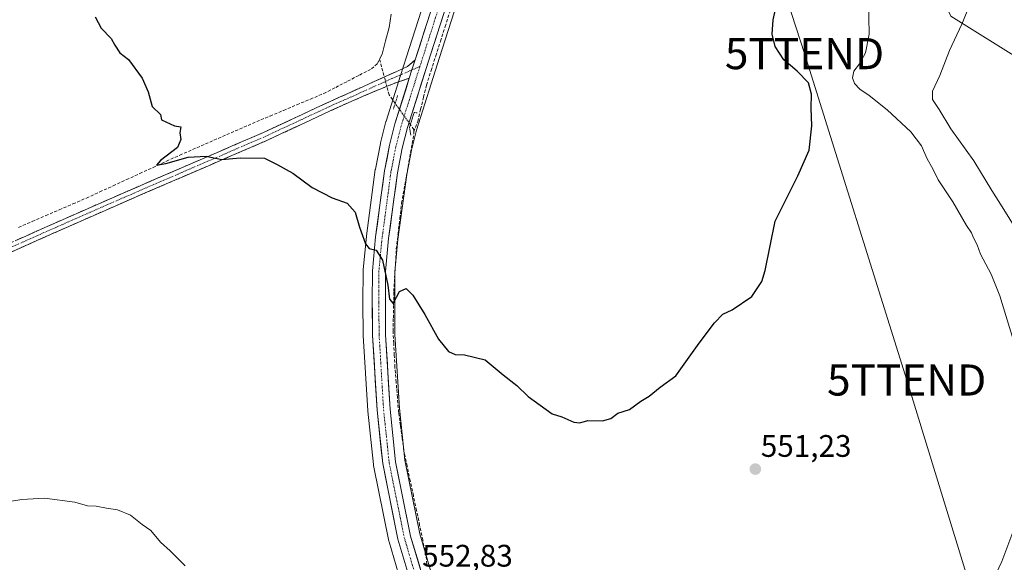
# Model space of a CAD drawing. Units: metres. Extents: x 631327 to 634783, y 4729680 to 4732059.
# Drawn here: x 633089 to 633406, y 4730501 to 4730675 of the extents above; entities that cross this region are included whole.
import ezdxf
from ezdxf.enums import TextEntityAlignment as Align

# ---------------------------------------------------------------- set-up
doc = ezdxf.new("R2010")
doc.units = ezdxf.units.M
doc.header["$MEASUREMENT"] = 0
for name, pattern in [('TRAZO_Y_PUNTO', [1, 0.5, -0.25, 0, -0.25]), ('TRAZOS2', [0.375, 0.25, -0.125]), ('TRAZOSX2', [1.5, 1, -0.5])]:
    doc.linetypes.add(name, pattern=pattern)
doc.layers.get('0').update_dxf_attribs({"lineweight": 5})
for name, color, linetype, lineweight in [('Camino', 19, 'TRAZOSX2', 0), ('Camino Cxs', 19, 'Continuous', 0), ('Camino eje', 19, 'TRAZO_Y_PUNTO', 0), ('Carretera de calzada única', 19, 'Continuous', 13), ('Carretera de calzada única Cxs', 19, 'Continuous', 13), ('Carretera de calzada única eje', 19, 'TRAZO_Y_PUNTO', 0), ('Carátula', 7, 'Continuous', 5), ('Corriente artificial lineal', 5, 'TRAZOSX2', 13), ('Corriente artificial lineal oculto', 135, 'TRAZO_Y_PUNTO', 13), ('Corriente natural lineal', 142, 'Continuous', 13), ('Cultivos herbáceos CxS', 92, 'Continuous', 0), ('Curva de nivel maestra', 36, 'Continuous', 30), ('Curva de nivel normal', 36, 'Continuous', 0), ('Matorral CxS', 135, 'Continuous', 0), ('Núcleo urbano CxS', 19, 'Continuous', 0), ('Puente lineal', 2, 'TRAZOS2', 0), ('Punto de cota en terreno', 7, 'Continuous', 0), ('Rótulo de punto de cota en terreno', 19, 'Continuous', 0), ('Tendido', 6, 'Continuous', 0), ('Torre de tendido puntual', 7, 'Continuous', 0)]:
    doc.layers.add(name, color=color, linetype=linetype, lineweight=lineweight)
doc.styles.add('Arial', font='txt', dxfattribs={"height": 0.2})

# ---------------------------------------------------------------- blocks, each defined once
blk = doc.blocks.new('*U150')
at = {"layer": 'Cultivos herbáceos CxS', "color": 92, "linetype": 'Continuous', "lineweight": 0}
for points in [[(633241.4451, 4730749.4815, 545.1477), (633213.6741, 4730663.0287, 547.9683), (633211.7615, 4730657.0905, 548.1525), (633207.1387, 4730642.4113, 548.6216), (633207.0921, 4730642.2477, 548.6214), (633205.3521, 4730635.3877, 548.7254), (633205.3145, 4730635.2191, 548.7303), (633203.7201, 4730626.9651, 549.1116), (633203.6971, 4730626.8217, 549.1167), (633200.8271, 4730605.5717, 550.0135), (633200.8141, 4730605.4591, 550.0184), (633199.7641, 4730594.6091, 550.4141), (633199.7501, 4730594.3319, 550.4223), (633199.7101, 4730584.2037, 550.6771), (633199.8203, 4730573.5989, 550.9641), (633199.8255, 4730573.4517, 550.9687), (633201.2655, 4730549.2917, 551.8353), (633201.2767, 4730549.1555, 551.8397), (633203.0867, 4730531.9955, 552.2271), (633203.1157, 4730531.7891, 552.2343), (633203.1295, 4730531.7165, 552.2367), (633208.0395, 4730507.3965, 552.7874), (633208.1047, 4730507.1345, 552.7979), (633211.9047, 4730494.3645, 552.9209)], [(633221.6643, 4730497.3633, 552.3908), (633217.9637, 4730509.7377, 552.1296), (633213.1991, 4730533.3835, 551.6182), (633211.4507, 4730550.0871, 551.3527), (633210.0093, 4730573.8639, 550.618), (633209.9201, 4730584.2269, 550.2219), (633209.9595, 4730593.9497, 549.7763), (633210.9607, 4730604.3355, 549.2527), (633213.7817, 4730625.2539, 548.3685), (633215.2989, 4730633.0847, 548.084), (633216.9367, 4730639.5289, 547.9752), (633224.2785, 4730662.8095, 547.168), (633251.1549, 4730746.3381, 545.302)], [(633388.7365, 4730676.1881, 559.8491), (633434.3791, 4730647.6477, 568.2367)]]:
    blk.add_polyline3d(points, dxfattribs=at)
blk = doc.blocks.new('*U209')
at = {"layer": 'Curva de nivel normal', "color": 36, "linetype": 'Continuous', "lineweight": 0}
blk.add_polyline3d([(633142.58, 4730499.49, 555), (633137.75, 4730504.33, 555), (633134.62, 4730507.1, 555), (633131.53, 4730510.78, 555), (633128.7, 4730512.7, 555), (633124.95, 4730515.79, 555), (633120.78, 4730517.5, 555), (633117.3, 4730518, 555), (633113.93, 4730518.66, 555), (633111.22, 4730518.72, 555), (633107.12, 4730519.96, 555), (633097.36, 4730521.2, 555), (633090.05, 4730520.8, 555), (633077.36, 4730518.78, 555)], dxfattribs=at)
blk = doc.blocks.new('*U236')
at = {"layer": 'Curva de nivel maestra', "color": 36, "linetype": 'Continuous', "lineweight": 30}
blk.add_polyline3d([(633113.68, 4730675.93, 550), (633115.62, 4730672.29, 550), (633118.81, 4730668.99, 550), (633119.96, 4730666.81, 550), (633121.55, 4730664.4, 550), (633124.31, 4730662.16, 550), (633128.75, 4730656.26, 550), (633130.66, 4730651.83, 550), (633131.96, 4730647.12, 550), (633134.61, 4730644.54, 550), (633135.01, 4730642.78, 550), (633139.12, 4730640.86, 550), (633141.22, 4730640.55, 550), (633140.83, 4730638.62, 550), (633141.22, 4730636.54, 550), (633140.08, 4730633.95, 550), (633134.64, 4730629.79, 550), (633133.41, 4730628.3, 550), (633136.41, 4730628.8, 550), (633143.5, 4730630.81, 550), (633149.32, 4730631.16, 550), (633154.38, 4730630.08, 550), (633160.2, 4730630.6, 550), (633168.04, 4730630.51, 550), (633171.98, 4730628.55, 550), (633177.15, 4730625.69, 550), (633183.44, 4730621.08, 550), (633189.84, 4730617.71, 550), (633194.68, 4730616.01, 550), (633197.17, 4730613.16, 550), (633198.62, 4730608.28, 550), (633200.51, 4730602.99, 550), (633201.73, 4730601.48, 550), (633203.93, 4730600.91, 550), (633206, 4730597.71, 550), (633207.74, 4730589.73, 550), (633208.22, 4730585.2, 550), (633209.47, 4730583.74, 550), (633211.43, 4730587.62, 550), (633213.6, 4730588.59, 550), (633215.79, 4730586.48, 550), (633219.61, 4730580.25, 550), (633223.97, 4730572.37, 550), (633227.18, 4730568.38, 550), (633229.37, 4730567.35, 550), (633232.37, 4730567.31, 550), (633238.99, 4730565.66, 550), (633244.84, 4730560.86, 550), (633249.19, 4730557.41, 550), (633252.88, 4730553.89, 550), (633260.56, 4730548.28, 550), (633263.7, 4730547.39, 550), (633267.52, 4730545.67, 550), (633269.49, 4730545.4, 550), (633272.04, 4730546.18, 550), (633276.7, 4730546.07, 550), (633279.37, 4730546.82, 550), (633281.7, 4730548.57, 550), (633285.38, 4730549.69, 550), (633289.05, 4730552.34, 550), (633291.71, 4730553.99, 550), (633295.21, 4730556.91, 550), (633300.27, 4730560.54, 550), (633307.8, 4730571, 550), (633312.71, 4730577.6, 550), (633315.38, 4730580.34, 550), (633318.38, 4730581.73, 550), (633324.74, 4730586.06, 550), (633327.97, 4730590.82, 550), (633329.05, 4730594.4, 550), (633332.28, 4730610.21, 550), (633339.46, 4730624.87, 550), (633343.15, 4730633.02, 550), (633344.03, 4730640.84, 550), (633343.76, 4730646.59, 550), (633343.89, 4730651.04, 550), (633342.91, 4730654.66, 550), (633339.32, 4730658.46, 550), (633335.04, 4730662.1, 550), (633332.28, 4730666.37, 550), (633331.25, 4730670.32, 550), (633331.6, 4730674.94, 550), (633333.33, 4730682.66, 550)], dxfattribs=at)
blk = doc.blocks.new('5PATER')
at = {"layer": 'Carátula', "linetype": 'Continuous', "lineweight": 5}
h = blk.add_hatch(color=250, dxfattribs=at)
edge = h.paths.add_edge_path()
edge.add_ellipse((0, 0.01), major_axis=(-1.33, -1.34), ratio=0.999422, start_angle=0, end_angle=360)
blk = doc.blocks.new('5TTEND')
blk.add_text('5TTEND', height=10).set_placement((0, 0), align=Align.MIDDLE_CENTER)

msp = doc.modelspace()

# ---------------------------------------------------------------- linework, layer by layer
at = {"layer": 'Camino', "color": 19, "linetype": 'TRAZOSX2', "lineweight": 0}
for points in [[(633075.55, 4730598.43), (633100.63, 4730609.61), (633122.6, 4730619.27), (633167.71, 4730638.74), (633188.94, 4730648.62), (633214.05, 4730659.97), (633216.5, 4730662.1)], [(633214.63, 4730656.18), (633210.79, 4730654.93), (633204.15, 4730652.27), (633193.27, 4730647.56), (633168.85, 4730636.19), (633123.72, 4730616.71), (633101.76, 4730607.06), (633077.73, 4730596.35)]]:
    msp.add_lwpolyline(points, dxfattribs=at)
at = {"layer": 'Camino Cxs', "color": 19, "linetype": 'Continuous', "lineweight": 0}
msp.add_lwpolyline([(633216.5, 4730662.1), (633215.48, 4730658.86), (633214.63, 4730656.18)], dxfattribs=at)
msp.add_polyline3d([(633088.09, 4730604.02, 552.22), (633092.27, 4730605.88, 552.02), (633096.45, 4730607.75, 551.99), (633100.63, 4730609.61, 551.72), (633105.02, 4730611.54, 551.52), (633109.42, 4730613.47, 551.5), (633113.81, 4730615.41, 551.24), (633118.21, 4730617.34, 551.16), (633122.6, 4730619.27, 550.94), (633127.11, 4730621.22, 550.62), (633131.62, 4730623.16, 550.79), (633136.13, 4730625.11, 550.51), (633140.64, 4730627.06, 550.38), (633145.16, 4730629.01, 550.16), (633149.67, 4730630.95, 549.86), (633154.18, 4730632.9, 549.76), (633158.69, 4730634.85, 549.54), (633163.2, 4730636.79, 549.42), (633167.71, 4730638.74, 549.25), (633171.96, 4730640.72, 548.96), (633176.2, 4730642.69, 548.84), (633180.45, 4730644.67, 548.66), (633184.69, 4730646.64, 548.46), (633188.94, 4730648.62, 548.36), (633193.13, 4730650.51, 548.14), (633197.31, 4730652.4, 548.09), (633201.5, 4730654.3, 547.91), (633205.68, 4730656.19, 547.77), (633209.87, 4730658.08, 547.93), (633214.05, 4730659.97, 547.83), (633216.5, 4730662.1, 547.92), (633215.48, 4730658.86, 547.99), (633214.63, 4730656.18, 548.03), (633214.63, 4730656.18, 548.03), (633210.79, 4730654.93, 548.02), (633207.47, 4730653.6, 547.89), (633204.15, 4730652.27, 547.82), (633200.52, 4730650.7, 547.84), (633196.9, 4730649.13, 548), (633193.27, 4730647.56, 548.27), (633189.2, 4730645.67, 548.4), (633185.13, 4730643.77, 548.48), (633181.06, 4730641.88, 548.81), (633176.99, 4730639.98, 548.94), (633172.92, 4730638.09, 549.09), (633168.85, 4730636.19, 549.39), (633164.34, 4730634.24, 549.51), (633159.82, 4730632.29, 549.76), (633155.31, 4730630.35, 549.99), (633150.8, 4730628.4, 550.07), (633146.29, 4730626.45, 550.42), (633141.77, 4730624.5, 550.48), (633137.26, 4730622.55, 550.7), (633132.75, 4730620.61, 550.88), (633128.23, 4730618.66, 550.86), (633123.72, 4730616.71, 551.16), (633119.33, 4730614.78, 551.24), (633114.94, 4730612.85, 551.4), (633110.54, 4730610.92, 551.6), (633106.15, 4730608.99, 551.64), (633101.76, 4730607.06, 551.9), (633097.76, 4730605.28, 551.95), (633093.75, 4730603.49, 552.02), (633089.75, 4730601.71, 552.2), (633085.74, 4730599.92, 552.2)], dxfattribs=at)
at = {"layer": 'Camino eje', "color": 19, "linetype": 'TRAZO_Y_PUNTO', "lineweight": 0}
for points in [[(633076.64, 4730597.39), (633101.2, 4730608.34), (633112.18, 4730613.17), (633123.16, 4730617.99), (633168.28, 4730637.47), (633178.9, 4730642.41), (633191.11, 4730648.09), (633196.55, 4730650.45), (633209.1, 4730656.12), (633215.48, 4730658.86)], [(633215.48, 4730658.86), (633218.01, 4730659.94)]]:
    msp.add_lwpolyline(points, dxfattribs=at)
at = {"layer": 'Carretera de calzada única', "color": 19, "linetype": 'Continuous', "lineweight": 13}
for points in [[(633216.5, 4730662.1), (633244.3, 4730748.56), (633257.25, 4730788.51), (633271.71, 4730832.04), (633279.08, 4730855.36), (633296.03, 4730906.59), (633302.85, 4730928.25), (633307.41, 4730945.35), (633316.82, 4730980.84), (633320.8, 4730998.77), (633328.57, 4731026.99)], [(633280.54, 4730846.02), (633275.71, 4730830.75), (633261.25, 4730787.21), (633248.3, 4730747.26), (633221.42, 4730663.72), (633214.05, 4730640.35), (633212.37, 4730633.74), (633210.82, 4730625.74), (633207.98, 4730604.68), (633206.96, 4730594.1), (633206.92, 4730584.22), (633207.01, 4730573.76), (633208.46, 4730549.84), (633210.23, 4730532.93), (633215.05, 4730509.01), (633218.8, 4730496.47), (633223.25, 4730482.77), (633249.01, 4730411.63), (633268.07, 4730359.92), (633290.91, 4730296.34), (633297.06, 4730278.97)], [(633293.68, 4730275.9), (633286.94, 4730294.93), (633264.12, 4730358.48), (633245.07, 4730410.18), (633219.28, 4730481.42), (633214.78, 4730495.22), (633210.98, 4730507.99), (633206.07, 4730532.31), (633204.26, 4730549.47), (633202.82, 4730573.63), (633202.71, 4730584.21), (633202.75, 4730594.32), (633203.8, 4730605.17), (633206.67, 4730626.42), (633208.26, 4730634.65), (633210, 4730641.51), (633214.63, 4730656.18)]]:
    msp.add_lwpolyline(points, dxfattribs=at)
at = {"layer": 'Carretera de calzada única Cxs', "color": 19, "linetype": 'Continuous', "lineweight": 13}
msp.add_lwpolyline([(633216.5, 4730662.1), (633215.48, 4730658.86), (633214.63, 4730656.18)], dxfattribs=at)
for points in [[(633225.9, 4730677.64, 546.97), (633224.41, 4730673, 546.98), (633222.91, 4730668.36, 547.38), (633221.42, 4730663.72, 547.37), (633219.95, 4730659.05, 547.46), (633218.47, 4730654.37, 547.72), (633217, 4730649.7, 547.89), (633215.52, 4730645.02, 548.01), (633214.05, 4730640.35, 548.15), (633213.21, 4730637.05, 548.3), (633212.37, 4730633.74, 548.51), (633211.6, 4730629.74, 548.39), (633210.82, 4730625.74, 548.41), (633210.25, 4730621.53, 548.59), (633209.68, 4730617.32, 548.79), (633209.12, 4730613.1, 548.96), (633208.55, 4730608.89, 549.23), (633207.98, 4730604.68, 549.54), (633207.64, 4730601.15, 549.67), (633207.3, 4730597.63, 549.76), (633206.96, 4730594.1, 549.9), (633206.94, 4730589.16, 550.05), (633206.92, 4730584.22, 550.26), (633206.95, 4730580.73, 550.39), (633206.98, 4730577.25, 550.51), (633207.01, 4730573.76, 550.64), (633207.3, 4730568.98, 550.79), (633207.59, 4730564.19, 550.92), (633207.88, 4730559.41, 551.06), (633208.17, 4730554.62, 551.22), (633208.46, 4730549.84, 551.34), (633208.9, 4730545.61, 551.43), (633209.35, 4730541.39, 551.5), (633209.79, 4730537.16, 551.55), (633210.23, 4730532.93, 551.64), (633211.19, 4730528.15, 551.8), (633212.16, 4730523.36, 552.06), (633213.12, 4730518.58, 552.09), (633214.09, 4730513.79, 552.06), (633215.05, 4730509.01, 552.1), (633216.3, 4730504.83, 552.33), (633217.55, 4730500.65, 552.52), (633218.8, 4730496.47, 552.56)], [(633213.51, 4730499.48, 552.81), (633212.25, 4730503.73, 552.71), (633210.98, 4730507.99, 552.64), (633210, 4730512.85, 552.52), (633209.02, 4730517.72, 552.38), (633208.03, 4730522.58, 552.27), (633207.05, 4730527.45, 552.14), (633206.07, 4730532.31, 552.1), (633205.62, 4730536.6, 552), (633205.17, 4730540.89, 551.88), (633204.71, 4730545.18, 551.74), (633204.26, 4730549.47, 551.6), (633203.97, 4730554.3, 551.44), (633203.68, 4730559.13, 551.28), (633203.4, 4730563.97, 551.1), (633203.11, 4730568.8, 551), (633202.82, 4730573.63, 550.86), (633202.78, 4730577.16, 550.75), (633202.75, 4730580.68, 550.64), (633202.71, 4730584.21, 550.52), (633202.72, 4730587.58, 550.4), (633202.74, 4730590.95, 550.29), (633202.75, 4730594.32, 550.19), (633203.1, 4730597.94, 550.04), (633203.45, 4730601.55, 549.9), (633203.8, 4730605.17, 549.78), (633204.37, 4730609.42, 549.62), (633204.95, 4730613.67, 549.51), (633205.52, 4730617.92, 549.35), (633206.1, 4730622.17, 549.26), (633206.67, 4730626.42, 548.98), (633207.47, 4730630.54, 548.6), (633208.26, 4730634.65, 548.41), (633209.13, 4730638.08, 548.35), (633210, 4730641.51, 548.3), (633211.16, 4730645.18, 548.29), (633212.32, 4730648.85, 548.08), (633213.47, 4730652.51, 548.07), (633214.63, 4730656.18, 548.03), (633215.48, 4730658.86, 547.99), (633216.5, 4730662.1, 547.92), (633217.96, 4730666.65, 547.5), (633219.43, 4730671.2, 547.22), (633220.89, 4730675.75, 547.25)]]:
    msp.add_polyline3d(points, dxfattribs=at)
at = {"layer": 'Carretera de calzada única eje', "color": 19, "linetype": 'TRAZO_Y_PUNTO', "lineweight": 0}
for points in [[(633279.82, 4730850.73), (633277.39, 4730843.06), (633273.71, 4730831.39), (633266.48, 4730809.61), (633259.25, 4730787.85), (633252.76, 4730767.88), (633246.3, 4730747.91), (633232.85, 4730706.14), (633218.01, 4730659.94)], [(633218.01, 4730659.94), (633214.33, 4730648.26), (633212.01, 4730640.93), (633211.16, 4730637.5), (633210.32, 4730634.18), (633209.53, 4730630.18), (633208.73, 4730626.08), (633207.3, 4730615.44), (633205.89, 4730604.92), (633205.37, 4730599.64), (633204.85, 4730594.21), (633204.83, 4730589.16), (633204.82, 4730584.21), (633204.92, 4730573.68), (633205.64, 4730561.6), (633206.35, 4730549.65), (633207.25, 4730541.19), (633208.14, 4730532.61), (633210.6, 4730520.46), (633213.01, 4730508.5), (633214.92, 4730502.1), (633216.78, 4730495.84)]]:
    msp.add_lwpolyline(points, dxfattribs=at)
at = {"layer": 'Corriente artificial lineal', "color": 5, "linetype": 'TRAZOSX2', "lineweight": 13}
for points in [[(633216.08, 4730638.96, 547.76), (633217.33, 4730642.32, 547.85), (633218.27, 4730646.21, 547.79), (633219.2, 4730650.09, 547.64), (633220.14, 4730653.98, 547.44), (633221.64, 4730658.68, 547.2), (633223.14, 4730663.37, 547.22), (633224.64, 4730668.07, 547.07), (633226.14, 4730672.77, 546.65), (633227.64, 4730677.46, 546.84)], [(633089.03, 4730608.26, 551.85), (633093.39, 4730610.14, 552), (633097.76, 4730612.03, 551.61), (633102.12, 4730613.91, 551.15), (633106.48, 4730615.79, 551.36), (633110.84, 4730617.67, 551.04), (633115.13, 4730619.64, 551.16), (633119.41, 4730621.62, 550.94), (633123.7, 4730623.59, 550.47), (633127.99, 4730625.56, 550.53), (633132.28, 4730627.53, 550.26), (633136.56, 4730629.51, 550.27), (633140.85, 4730631.48, 549.95), (633144.97, 4730633.27, 549.58), (633149.09, 4730635.06, 549.6), (633153.21, 4730636.86, 549.43), (633157.32, 4730638.65, 549.15), (633161.44, 4730640.44, 549.32), (633165.56, 4730642.23, 549.01), (633169.87, 4730644.04, 548.86), (633174.19, 4730645.85, 548.78), (633178.5, 4730647.66, 548.59), (633182.82, 4730649.47, 548.49), (633187.13, 4730651.28, 548.21), (633190.96, 4730653.26, 547.92), (633194.8, 4730655.23, 547.95), (633198.63, 4730657.21, 547.55), (633202.46, 4730659.18, 547.06), (633204.43, 4730660.97, 546.99), (633205.07, 4730662.27, 546.71)], [(633205.07, 4730662.27, 546.71), (633205.83, 4730659.43, 547.44), (633206.59, 4730656.6, 547.83)], [(633210.08, 4730648.1, 547.91), (633208.13, 4730650.85, 547.73), (633207.4, 4730653.57, 547.89)], [(633220.26, 4730499.99, 552.31), (633219.96, 4730502.99, 552.25), (633218.95, 4730507.75, 552.1), (633217.95, 4730512.51, 551.84), (633216.94, 4730517.27, 551.69), (633215.93, 4730522.02, 551.72), (633214.92, 4730526.78, 551.74), (633213.92, 4730531.54, 551.61), (633212.91, 4730536.3, 551.43), (633212.34, 4730540.45, 551.32), (633211.76, 4730544.6, 551.23), (633211.19, 4730548.75, 551.16), (633210.79, 4730553.6, 551.05), (633210.39, 4730558.45, 550.98), (633209.99, 4730563.3, 550.85), (633209.8, 4730567.17, 550.73), (633209.61, 4730571.04, 550.63), (633209.42, 4730574.91, 550.53), (633209.49, 4730579.15, 550.4), (633209.57, 4730583.38, 550.23), (633209.64, 4730587.62, 550.04), (633209.91, 4730592.19, 549.8), (633210.18, 4730596.75, 549.55), (633210.45, 4730601.32, 549.32), (633211.02, 4730606.23, 548.95), (633211.58, 4730611.15, 548.56), (633212.15, 4730616.06, 548.47), (633212.94, 4730620.49, 548.42), (633213.73, 4730624.92, 548.31), (633214.51, 4730629.35, 548.22), (633215.3, 4730633.78, 548.08), (633216.09, 4730638.21, 547.75), (633216.08, 4730638.96, 547.76)], [(633216.08, 4730638.96, 547.76), (633216.07, 4730639.69, 547.8), (633214.96, 4730641.25, 548.03)]]:
    msp.add_polyline3d(points, dxfattribs=at)
at = {"layer": 'Corriente artificial lineal oculto', "color": 135, "linetype": 'TRAZO_Y_PUNTO', "lineweight": 13}
for points in [[(633207.4, 4730653.57, 547.89), (633206.59, 4730656.6, 547.83)], [(633214.96, 4730641.25, 548.03), (633212.52, 4730644.68, 548.29), (633210.08, 4730648.1, 547.91)]]:
    msp.add_polyline3d(points, dxfattribs=at)
at = {"layer": 'Corriente natural lineal', "color": 142, "linetype": 'Continuous', "lineweight": 13}
msp.add_polyline3d([(633205.07, 4730662.27, 546.71), (633205.88, 4730663.9, 546.29), (633206.99, 4730668.22, 545.87), (633208.1, 4730672.53, 546.21), (633208.8, 4730676.83, 546.3)], dxfattribs=at)
at = {"layer": 'Cultivos herbáceos CxS', "color": 92, "linetype": 'Continuous', "lineweight": 0}
for points in [[(633284.05, 4730847.2, 543.22), (633283.39, 4730845.11, 543.35), (633278.56, 4730829.83, 544.23), (633264.1, 4730786.27, 544.73), (633251.15, 4730746.34, 545.3), (633224.28, 4730662.81, 547.17), (633216.94, 4730639.53, 547.98), (633215.3, 4730633.08, 548.08), (633213.78, 4730625.25, 548.37), (633210.96, 4730604.34, 549.25), (633209.96, 4730593.95, 549.78), (633209.92, 4730584.23, 550.22), (633210.01, 4730573.86, 550.62), (633211.45, 4730550.09, 551.35), (633213.2, 4730533.38, 551.62), (633217.96, 4730509.74, 552.13), (633221.66, 4730497.36, 552.39)], [(633300.3, 4730837.92, 546.58), (633294.6, 4730826.5, 544.91), (633291.75, 4730815.08, 546.46), (633293.65, 4730797.01, 547.19), (633309.52, 4730770.25, 548.67), (633318.71, 4730758.43, 549.77), (633326.93, 4730746.59, 550.56), (633323.12, 4730745.64, 549.99), (633316.47, 4730741.83, 548.34), (633341.19, 4730716.14, 550.99), (633347.85, 4730712.34, 552.43), (633361.16, 4730713.29, 555.4), (633376.06, 4730702.2, 557.02), (633388.74, 4730676.19, 559.85), (633434.38, 4730647.65, 568.24), (633479.07, 4730634.33, 576.58), (633516.16, 4730609.59, 579.44), (633540.56, 4730602.92, 582.82), (633563.92, 4730596.8, 585.91), (633575.04, 4730592.35, 587.63), (633595.93, 4730585.15, 591.63), (633616.79, 4730559.13, 591.97)], [(633241.45, 4730749.48, 545.15), (633213.67, 4730663.03, 547.97), (633211.76, 4730657.09, 548.15), (633207.14, 4730642.41, 548.62), (633207.09, 4730642.25, 548.62), (633205.35, 4730635.39, 548.73), (633205.31, 4730635.22, 548.73), (633203.72, 4730626.97, 549.11), (633203.7, 4730626.82, 549.12), (633200.83, 4730605.57, 550.01), (633200.81, 4730605.46, 550.02), (633199.76, 4730594.61, 550.41), (633199.75, 4730594.33, 550.42), (633199.71, 4730584.2, 550.68), (633199.82, 4730573.6, 550.96), (633199.83, 4730573.45, 550.97), (633201.27, 4730549.29, 551.84), (633201.28, 4730549.16, 551.84), (633203.09, 4730532, 552.23), (633203.12, 4730531.79, 552.23), (633203.13, 4730531.72, 552.24), (633208.04, 4730507.4, 552.79), (633208.1, 4730507.13, 552.8), (633211.9, 4730494.36, 552.92)]]:
    msp.add_polyline3d(points, dxfattribs=at)
at = {"layer": 'Curva de nivel normal', "color": 36, "linetype": 'Continuous', "lineweight": 0}
for points in [[(633362.26, 4730681.09, 555), (633362.46, 4730670.32, 555), (633361.27, 4730664.35, 555), (633359.36, 4730660.82, 555), (633357.54, 4730658.48, 555), (633357.08, 4730656.27, 555), (633357.68, 4730654.5, 555), (633359.47, 4730652.63, 555), (633362.48, 4730650.64, 555), (633368.2, 4730646.03, 555), (633375.83, 4730638.99, 555), (633379.23, 4730634.5, 555), (633380.96, 4730630.54, 555), (633382.98, 4730626.87, 555), (633384.65, 4730623.57, 555), (633389.39, 4730616.49, 555), (633393.68, 4730608.84, 555), (633395.34, 4730606.5, 555), (633396.01, 4730604.84, 555), (633397.14, 4730602.63, 555), (633398.28, 4730599.63, 555), (633401.68, 4730593.23, 555), (633404.45, 4730586.21, 555), (633408.68, 4730572.21, 555)], [(633394.93, 4730680.12, 560), (633392.26, 4730673.59, 560), (633388.25, 4730665.12, 560), (633385.11, 4730657.12, 560), (633382.83, 4730652.04, 560), (633382.82, 4730649.4, 560), (633384.92, 4730646.1, 560), (633388.7, 4730639.94, 560), (633396.05, 4730629.69, 560), (633401.82, 4730620.06, 560), (633405.18, 4730614.87, 560), (633412.02, 4730603.86, 560)], [(633408.66, 4730510.27, 555), (633405.12, 4730500.84, 555), (633402.18, 4730494.77, 555)]]:
    msp.add_polyline3d(points, dxfattribs=at)
at = {"layer": 'Matorral CxS', "color": 135, "linetype": 'Continuous', "lineweight": 0}
for points in [[(633434.38, 4730647.65, 568.24), (633388.74, 4730676.19, 559.85), (633376.06, 4730702.2, 557.02), (633361.16, 4730713.29, 555.4), (633347.85, 4730712.34, 552.43), (633341.19, 4730716.14, 550.99), (633316.47, 4730741.83, 548.34), (633323.12, 4730745.64, 549.99), (633326.93, 4730746.59, 550.56), (633318.71, 4730758.43, 549.77), (633309.52, 4730770.25, 548.67), (633293.65, 4730797.01, 547.19), (633291.75, 4730815.08, 546.46), (633294.6, 4730826.5, 544.91), (633300.3, 4730837.92, 546.58), (633316.47, 4730838.87, 551.36), (633346.68, 4730829.67, 560.12), (633388.26, 4730817.46, 572.6), (633422.97, 4730806.52, 582.98)], [(633300.3, 4730837.92, 546.58), (633294.6, 4730826.5, 544.91), (633291.75, 4730815.08, 546.46), (633293.65, 4730797.01, 547.19), (633309.52, 4730770.25, 548.67), (633318.71, 4730758.43, 549.77), (633326.93, 4730746.59, 550.56), (633323.12, 4730745.64, 549.99), (633316.47, 4730741.83, 548.34), (633341.19, 4730716.14, 550.99), (633347.85, 4730712.34, 552.43), (633361.16, 4730713.29, 555.4), (633376.06, 4730702.2, 557.02), (633388.74, 4730676.19, 559.85), (633434.38, 4730647.65, 568.24), (633479.07, 4730634.33, 576.58), (633516.16, 4730609.59, 579.44), (633540.56, 4730602.92, 582.82), (633563.92, 4730596.8, 585.91), (633575.04, 4730592.35, 587.63), (633595.93, 4730585.15, 591.63), (633616.79, 4730559.13, 591.97)]]:
    msp.add_polyline3d(points, dxfattribs=at)
at = {"layer": 'Núcleo urbano CxS', "color": 19, "linetype": 'Continuous', "lineweight": 0}
for points in [[(633284.05, 4730847.2, 543.22), (633283.39, 4730845.11, 543.35), (633278.56, 4730829.83, 544.23), (633264.1, 4730786.27, 544.73), (633251.15, 4730746.34, 545.3), (633224.28, 4730662.81, 547.17), (633216.94, 4730639.53, 547.98), (633215.3, 4730633.08, 548.08), (633213.78, 4730625.25, 548.37), (633210.96, 4730604.34, 549.25), (633209.96, 4730593.95, 549.78), (633209.92, 4730584.23, 550.22), (633210.01, 4730573.86, 550.62), (633211.45, 4730550.09, 551.35), (633213.2, 4730533.38, 551.62), (633217.96, 4730509.74, 552.13), (633221.66, 4730497.36, 552.39)], [(633211.9, 4730494.36, 552.92), (633208.1, 4730507.13, 552.8), (633208.04, 4730507.4, 552.79), (633203.13, 4730531.72, 552.24), (633203.12, 4730531.79, 552.23), (633203.09, 4730532, 552.23), (633201.28, 4730549.16, 551.84), (633201.27, 4730549.29, 551.84), (633199.83, 4730573.45, 550.97), (633199.82, 4730573.6, 550.96), (633199.71, 4730584.2, 550.68), (633199.75, 4730594.33, 550.42), (633199.76, 4730594.61, 550.41), (633200.81, 4730605.46, 550.02), (633200.83, 4730605.57, 550.01), (633203.7, 4730626.82, 549.12), (633203.72, 4730626.97, 549.11), (633205.31, 4730635.22, 548.73), (633205.35, 4730635.39, 548.73), (633207.09, 4730642.25, 548.62), (633207.14, 4730642.41, 548.62), (633211.76, 4730657.09, 548.15), (633213.67, 4730663.03, 547.97), (633241.45, 4730749.48, 545.15)], [(633241.45, 4730749.48, 545.15), (633213.67, 4730663.03, 547.97), (633211.76, 4730657.09, 548.15), (633207.14, 4730642.41, 548.62), (633207.09, 4730642.25, 548.62), (633205.35, 4730635.39, 548.73), (633205.31, 4730635.22, 548.73), (633203.72, 4730626.97, 549.11), (633203.7, 4730626.82, 549.12), (633200.83, 4730605.57, 550.01), (633200.81, 4730605.46, 550.02), (633199.76, 4730594.61, 550.41), (633199.75, 4730594.33, 550.42), (633199.71, 4730584.2, 550.68), (633199.82, 4730573.6, 550.96), (633199.83, 4730573.45, 550.97), (633201.27, 4730549.29, 551.84), (633201.28, 4730549.16, 551.84), (633203.09, 4730532, 552.23), (633203.12, 4730531.79, 552.23), (633203.13, 4730531.72, 552.24), (633208.04, 4730507.4, 552.79), (633208.1, 4730507.13, 552.8), (633211.9, 4730494.36, 552.92)], [(633251.15, 4730746.34, 545.3), (633224.28, 4730662.81, 547.17), (633216.94, 4730639.53, 547.98), (633215.3, 4730633.08, 548.08), (633213.78, 4730625.25, 548.37), (633210.96, 4730604.34, 549.25), (633209.96, 4730593.95, 549.78), (633209.92, 4730584.23, 550.22), (633210.01, 4730573.86, 550.62), (633211.45, 4730550.09, 551.35), (633213.2, 4730533.38, 551.62), (633217.96, 4730509.74, 552.13), (633221.66, 4730497.36, 552.39)]]:
    msp.add_polyline3d(points, dxfattribs=at)
at = {"layer": 'Puente lineal', "color": 2, "linetype": 'TRAZOS2', "lineweight": 0}
for points in [[(633209.51, 4730646.27, 547.94), (633210.87, 4730650.61, 548.03)], [(633217.19, 4730645.05, 547.89), (633216.21, 4730645.21, 547.95), (633215.23, 4730642.1, 548.02), (633214.67, 4730640.34, 548.05), (633215.12, 4730637.91, 547.94)]]:
    msp.add_polyline3d(points, dxfattribs=at)
at = {"layer": 'Tendido', "color": 6, "linetype": 'Continuous', "lineweight": 0}
msp.add_polyline3d([(633636.92, 4729723.66, 543.19), (633631.13, 4729740.53, 544.43), (633602.63, 4729838.53, 545.98), (633575.59, 4729921.99, 547.35), (633543.02, 4730031.54, 549.24), (633506.44, 4730144.03, 550.71), (633473.41, 4730242.37, 552.42), (633448.59, 4730320.97, 553.79), (633425.61, 4730397.67, 556.6), (633399.4, 4730478.11, 555.24), (633374.5, 4730559.19, 552.64), (633341.66, 4730664.1, 551.63), (633314.4, 4730748, 548.68), (633298.96, 4730801.28, 547.41), (633314.82, 4730880.02, 543.12), (633340.37, 4730980.73, 535.82), (633360.19, 4731063.94, 537.14), (633380.34, 4731140.29, 538.32), (633404.5, 4731245.28, 530.31), (633422.89, 4731325.23, 546.89), (633384.5, 4731340.8, 547.1), (633347.6, 4731339.98, 535.83), (633108.94, 4731334.69, 562.28), (632957.08, 4731331.34, 572.55)], dxfattribs=at)

# ---------------------------------------------------------------- block references
at = {"layer": 'Cultivos herbáceos CxS', "color": 92, "linetype": 'Continuous', "lineweight": 0}
msp.add_blockref('*U150', (0, 0), dxfattribs=at)
at = {"layer": 'Curva de nivel maestra', "color": 36, "linetype": 'Continuous', "lineweight": 30}
msp.add_blockref('*U236', (0, 0), dxfattribs=at)
at = {"layer": 'Curva de nivel normal', "color": 36, "linetype": 'Continuous', "lineweight": 0}
msp.add_blockref('*U209', (0, 0), dxfattribs=at)
at = {"layer": 'Punto de cota en terreno', "linetype": 'Continuous', "lineweight": 0}
msp.add_blockref('5PATER', (633325.85, 4730530.55, 551.23), dxfattribs=at)
at = {"layer": 'Torre de tendido puntual', "linetype": 'Continuous', "lineweight": 0}
for p in [(633341.66, 4730664.1, 551.63), (633374.5, 4730559.19, 552.64)]:
    msp.add_blockref('5TTEND', p, dxfattribs=at)

# ---------------------------------------------------------------- texts
at = {"layer": 'Rótulo de punto de cota en terreno', "color": 19, "linetype": 'Continuous', "lineweight": 0, "style": 'Arial'}
for s, p in [('551,23', (633327.61, 4730532.31)), ('552,83', (633218.74, 4730497.02))]:
    msp.add_text(s, height=7, dxfattribs=at).set_placement(p, align=Align.BOTTOM_LEFT)

doc.saveas('drawing.dxf')
